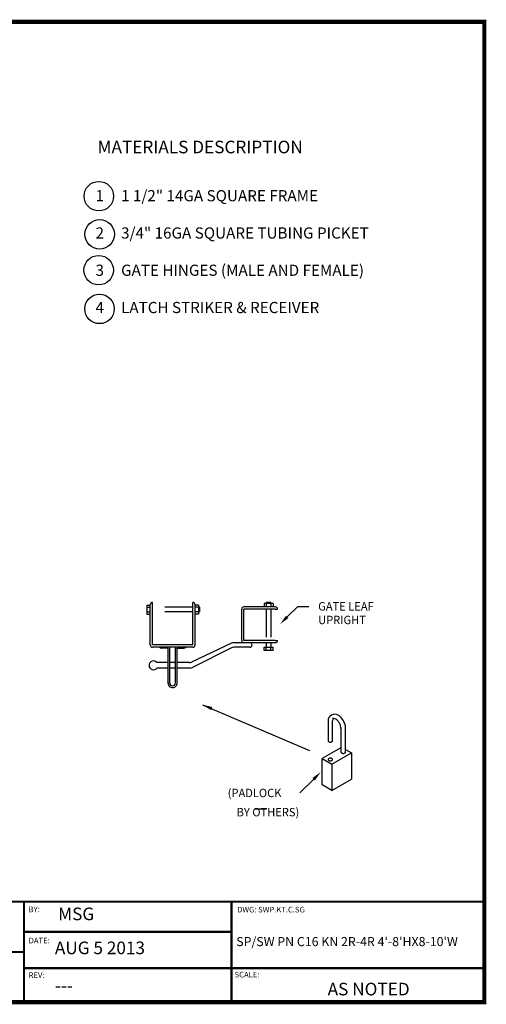
# Model space of a CAD drawing. Extents: x -251 to 2202, y -62 to 574.
# Drawn here: x 1907 to 1990, y 201 to 377 of the extents above; entities that cross this region are included whole.
import ezdxf
from ezdxf.enums import TextEntityAlignment as Align

# ---------------------------------------------------------------- set-up
doc = ezdxf.new("R2010")
doc.units = 0
doc.header["$LTSCALE"] = 10
doc.header["$MEASUREMENT"] = 0
doc.linetypes.add('DASHED', pattern=[0.75, 0.5, -0.25])
doc.layers.get('0').update_dxf_attribs({"linetype": 'CONTINUOUS'})
for name, color, linetype in [('1DIM', 7, 'CONTINUOUS'), ('1HDWE', 4, 'CONTINUOUS'), ('OBJECT', 7, 'CONTINUOUS'), ('TITLE', 7, 'CONTINUOUS')]:
    doc.layers.add(name, color=color, linetype=linetype)
doc.layers.add('2', color=5, linetype='CONTINUOUS', lineweight=30)
doc.styles.add('ARIAL', font='arial.ttf')
doc.styles.add('ROMANS', font='ROMANS.shx')

msp = doc.modelspace()

# ---------------------------------------------------------------- linework, layer by layer
at = {"color": 7}
for p, q in [((1931.88729, 264.76848), (1932.52855, 264.76869)), ((1936.23118, 264.76992), (1936.59943, 264.77004)), ((1944.77829, 265.4847), (1937.62246, 262.1246)), ((1944.76712, 264.66892), (1937.81615, 261.14636)), ((1948.07308, 265.57952), (1945.20333, 265.57952)), ((1948.07308, 264.77692), (1945.21916, 264.77692)), ((1950.62353, 264.77692), (1952.22873, 264.77692)), ((1951.02483, 265.57952), (1951.02483, 264.77692)), ((1951.82743, 265.57952), (1951.82743, 264.77692)), ((1933.43723, 262.02978), (1931.43936, 262.02978)), ((1933.43723, 261.03836), (1931.43936, 261.03836)), ((1934.73858, 262.02978), (1933.74973, 262.02978)), ((1934.73918, 261.03836), (1933.74973, 261.03836)), ((1937.19743, 262.02978), (1935.05108, 262.02978)), ((1937.36411, 261.03836), (1935.05168, 261.03836))]:
    msp.add_line(p, q, dxfattribs=at)
for points in [[(1932.20785, 264.76698), (1932.20785, 264.76798)], [(1933.43723, 264.59912), (1932.20785, 264.59912)], [(1933.16287, 264.77692), (1932.23238, 264.76835)], [(1933.43723, 258.31567), (1933.43723, 264.59912)], [(1933.74973, 258.39771), (1933.74973, 264.59912)], [(1934.74079, 258.39801), (1934.73701, 264.59942)], [(1935.04951, 264.59961), (1936.27889, 264.60036)], [(1935.05334, 258.31616), (1935.04951, 264.59961)], [(1935.29353, 264.77692), (1936.25426, 264.76958)], [(1936.27879, 264.76822), (1936.27879, 264.76922)]]:
    msp.add_lwpolyline(points, dxfattribs=at)
for centre, radius, start, end in [((1932.20785, 264.98718), 0.38806, 214.3043962, 270), ((1932.20785, 264.98718), 0.2202, 263.1132092, 276.3957986), ((1933.44299, 264.60489), 0.30683, 91.0766216, 91.8169634), ((1933.44299, 264.60489), 0.30683, 358.1830366, 34.103638), ((1934.977, 264.61464), 0.24068, 137.6040465, 184.5711336), ((1936.27866, 264.98842), 0.2202, 263.6391204, 277.158244), ((1936.27866, 264.98842), 0.38806, 270.0349191, 325.7532092), ((1945.21916, 263.77692), 1, 90, 116.8746124), ((1945.20333, 264.57952), 1, 90, 115.1528964), ((1948.07308, 265.17822), 0.4013, 270, 90), ((1930.82263, 261.53407), 0.79125, 38.7911764, 321.2088236), ((1937.19743, 263.02978), 1, 270, 295.1528964), ((1937.36411, 262.03836), 1, 270, 296.8746124), ((1934.24603, 258.35939), 0.80998, 176.9059199, 269.9637666), ((1934.24603, 258.35939), 0.49748, 176.470431, 269.9475935), ((1934.24451, 258.35939), 0.49748, 270.0873256, 3.5644881), ((1934.24451, 258.35939), 0.80998, 270.0711525, 3.1289992)]:
    msp.add_arc(centre, radius, start, end, dxfattribs=at)
at = {"layer": '1DIM', "color": 7}
for p, q in [((1954.75959, 270.19819), (1956.64206, 272.07886)), ((1956.64206, 272.09391), (1958.64871, 272.09391))]:
    msp.add_line(p, q, dxfattribs=at)
at = {"layer": '1DIM'}
for p, q in [((1959.51716, 241.18334), (1957.0398, 238.70834)), ((1951.08041, 235.80548), (1948.9812, 235.80548))]:
    msp.add_line(p, q, dxfattribs=at)
at = {"layer": '1DIM', "color": 7}
for points in [[(1954.5463, 270.41169), (1954.97288, 269.9847), (1953.47862, 268.91844)], [(1941.13231, 253.52273), (1941.36159, 254.08105), (1939.57198, 254.48975)], [(1959.73045, 240.96984), (1959.30387, 241.39683), (1960.79813, 242.46309)]]:
    msp.add_solid(points, dxfattribs=at)
at = {"layer": '1HDWE', "color": 7}
for p, q in [((1929.63219, 272.32815), (1929.6315, 270.72295)), ((1929.63201, 271.92685), (1930.23236, 271.92659)), ((1929.63219, 272.32815), (1930.23253, 272.32789)), ((1930.23253, 265.17822), (1930.23253, 272.4016)), ((1930.63383, 265.17822), (1930.63383, 272.4016)), ((1937.85721, 265.17822), (1937.85721, 272.4016)), ((1939.06093, 271.92241), (1938.25834, 271.92276)), ((1938.25851, 265.17822), (1938.25851, 272.4016)), ((1938.85885, 272.3238), (1938.25851, 272.32406)), ((1938.85885, 272.3238), (1938.85816, 270.7186)), ((1939.06093, 271.92241), (1939.06059, 271.11982)), ((1946.61054, 265.98082), (1946.61054, 271.59901)), ((1952.63003, 272.0003), (1947.01184, 272.0003)), ((1947.01184, 265.98082), (1947.01184, 271.59901)), ((1952.63003, 271.59901), (1947.01184, 271.59901)), ((1952.22873, 272.60065), (1950.62353, 272.60065)), ((1950.62353, 272.60065), (1950.62353, 272.0003)), ((1951.82743, 272.8029), (1951.02483, 272.8029)), ((1951.02483, 272.8029), (1951.02483, 272.0003)), ((1951.82743, 272.8029), (1951.82743, 272.0003)), ((1952.22873, 272.60065), (1952.22873, 272.0003)), ((1929.6315, 270.72295), (1930.23184, 270.7227)), ((1929.63167, 271.12425), (1930.23201, 271.12399)), ((1938.85816, 270.7186), (1938.25782, 270.71886)), ((1939.06059, 271.11982), (1938.25799, 271.12016)), ((1937.85721, 265.17822), (1930.63383, 265.17822)), ((1937.85721, 264.77692), (1930.63383, 264.77692)), ((1952.63003, 265.98082), (1947.01184, 265.98082)), ((1952.63003, 265.57952), (1947.01184, 265.57952)), ((1948.07308, 264.77692), (1947.41314, 264.77692)), ((1950.62353, 264.17658), (1950.62353, 264.77692)), ((1951.02483, 264.17658), (1951.02483, 264.77692)), ((1951.82743, 264.17658), (1951.82743, 264.77692)), ((1952.22873, 264.17658), (1952.22873, 264.77692)), ((1952.22873, 264.17658), (1950.62353, 264.17658)), ((1962.07273, 251.60445), (1962.07273, 248.02995)), ((1962.89149, 248.02995), (1962.89149, 251.62166)), ((1964.38853, 250.36445), (1964.38853, 246.02441)), ((1965.20729, 246.02441), (1965.20729, 250.51116)), ((1964.38853, 246.79082), (1961.03473, 244.85451)), ((1962.77158, 243.85173), (1966.26845, 245.87065)), ((1965.20729, 246.45657), (1966.24529, 245.85728)), ((1966.24529, 245.85728), (1966.24529, 241.17767)), ((1961.03473, 240.1749), (1961.03473, 244.85451)), ((1961.03473, 244.85451), (1962.77158, 243.85173)), ((1962.77158, 243.85173), (1962.77158, 239.17213)), ((1962.77158, 239.17213), (1961.03473, 240.1749)), ((1962.77158, 239.17213), (1966.24529, 241.17767))]:
    msp.add_line(p, q, dxfattribs=at)
at = {"layer": '1HDWE', "color": 7, "linetype": 'DASHED'}
for p, q in [((1937.85721, 271.92296), (1930.63383, 271.92607)), ((1951.02483, 271.59901), (1951.02483, 265.98082)), ((1951.82743, 271.59901), (1951.82743, 265.98082)), ((1937.85686, 271.12037), (1930.63348, 271.12348))]:
    msp.add_line(p, q, dxfattribs=at)
at = {"layer": '1HDWE', "color": 7}
for centre, radius, start, end in [((1930.63383, 272.4016), 0.4013, 90, 180), ((1937.85721, 272.4016), 0.4013, 0, 90), ((1947.01184, 271.59901), 0.4013, 90, 180), ((1952.63003, 271.59901), 0.4013, 0, 90), ((1930.63383, 265.17822), 0.4013, 180, 270), ((1937.85721, 265.17822), 0.4013, 270, 0), ((1947.01184, 265.98082), 0.4013, 180, 270), ((1952.63003, 265.98082), 0.4013, 270, 0), ((1963.27256, 251.60445), 1.19984, 59.1805556, 180), ((1963.01474, 251.58172), 0.46035, 84.3428702, 106.0071625), ((1963.86225, 251.62166), 0.97077, 155.6571298, 180), ((1963.39721, 251.83206), 0.46035, 152.9730374, 155.6571298), ((1962.96443, 251.07379), 0.97077, 60, 84.3428702), ((1962.68962, 250.59781), 1.52038, 43.4494755, 60), ((1962.73344, 250.73581), 2.2221, 43.4494755, 58.7174316), ((1961.90953, 249.95533), 3.35698, 30, 43.4494755), ((1964.41187, 251.62166), 1.52038, 180, 180.0588109), ((1962.1259, 250.0638), 2.29688, 30, 43.4494755), ((1962.1259, 250.0638), 2.29688, 16.5505245, 30), ((1962.87023, 250.28499), 1.52038, 360, 16.5505245), ((1963.41984, 250.28499), 0.97077, 356.2505441, 0), ((1961.90953, 249.95533), 3.35698, 16.5505245, 30), ((1962.9974, 250.27862), 2.2221, 6.0070958, 16.5505245), ((1962.21437, 248.02995), 0.14165, 180, 215.6571298), ((1962.34198, 248.1215), 0.2987, 215.6571298, 240), ((1962.42654, 248.26796), 0.46781, 240, 256.5505245), ((1962.48211, 248.50033), 0.70673, 256.5505245, 270), ((1962.48211, 248.50033), 0.70673, 270, 283.4494755), ((1962.53768, 248.26796), 0.46781, 283.4494755, 300), ((1962.62223, 248.1215), 0.2987, 300, 324.3428702), ((1962.74984, 248.02995), 0.14165, 324.3428702, 0), ((1962.42654, 244.44937), 0.46781, 103.4494755, 120), ((1962.48211, 244.217), 0.70673, 90, 103.4494755), ((1962.48211, 244.217), 0.70673, 76.5505245, 90), ((1962.53768, 244.44937), 0.46781, 60, 76.5505245), ((1964.53018, 246.02441), 0.14165, 180, 215.6571298), ((1964.65778, 246.11596), 0.2987, 215.6571298, 240), ((1964.74234, 246.26241), 0.46781, 240, 256.5505245), ((1964.79791, 246.49479), 0.70673, 256.5505245, 270), ((1964.79791, 246.49479), 0.70673, 270, 283.4494755), ((1964.85348, 246.26241), 0.46781, 283.4494755, 300), ((1964.93804, 246.11596), 0.2987, 300, 324.3428702), ((1965.06565, 246.02441), 0.14165, 324.3428702, 0), ((1962.21437, 244.68738), 0.14165, 144.3428702, 180), ((1962.21437, 244.68738), 0.14165, 180, 215.6571298), ((1962.34198, 244.59583), 0.2987, 120, 144.3428702), ((1962.34198, 244.77893), 0.2987, 215.6571298, 240), ((1962.42654, 244.92538), 0.46781, 240, 256.5505245), ((1962.48211, 245.15775), 0.70673, 256.5505245, 270), ((1962.48211, 245.15775), 0.70673, 270, 283.4494755), ((1962.53768, 244.92538), 0.46781, 283.4494755, 300), ((1962.62223, 244.59583), 0.2987, 35.6571298, 60), ((1962.62223, 244.77893), 0.2987, 300, 324.3428702), ((1962.74984, 244.68738), 0.14165, 0, 35.6571298), ((1962.74984, 244.68738), 0.14165, 324.3428702, 360)]:
    msp.add_arc(centre, radius, start, end, dxfattribs=at)
at = {"layer": '2', "color": 7}
for p, q in [((1930.63383, 272.4016), (1930.63383, 272.8029)), ((1937.85721, 272.4016), (1937.85721, 272.8029)), ((1952.63003, 271.59901), (1953.03133, 271.59901)), ((1952.63003, 265.98082), (1953.03133, 265.98082)), ((1939.57198, 254.48975), (1958.76817, 246.3197))]:
    msp.add_line(p, q, dxfattribs=at)
at = {"layer": 'OBJECT', "color": 7}
for centre in [(1921.04231, 345.47249), (1921.18733, 338.66114), (1921.00718, 332.23132), (1921.16118, 325.30667)]:
    msp.add_circle(centre, 2.63837, dxfattribs=at)
at = {"layer": 'TITLE'}
for points in [[(1748.72328, 376.68084, 0.7425, 0.7425, 0), (1748.72328, 201.26522, 0.7425, 0.7425, 0), (1990.03578, 201.26522, 0.7425, 0.7425, 0), (1990.03578, 376.68084, 0.7425, 0.7425, 0), (1748.72328, 376.68084, 0.7425, 0.7425, 0), (1748.72328, 376.68084, 0.7425, 0.7425, 0)], [(1748.72328, 219.26522, 0.375, 0.375, 0), (1990.03578, 219.26522, 0.375, 0.375, 0)], [(1907.62953, 201.26522, 0.375, 0.375, 0), (1907.62953, 219.26522, 0.375, 0.375, 0)], [(1944.79605, 219.26522, 0.375, 0.375, 0), (1944.79605, 201.26522, 0.375, 0.375, 0)], [(1907.62953, 213.86163, 0.375, 0.375, 0), (1944.79605, 213.86163, 0.375, 0.375, 0)], [(1907.62953, 207.35579, 0.375, 0.375, 0), (1944.79605, 207.35579, 0.375, 0.375, 0)]]:
    msp.add_lwpolyline(points, format="xyseb", dxfattribs=at)
at = {"layer": 'TITLE', "const_width": 0.375}
for points in [[(1827.63907, 210.26522), (1907.62953, 210.26522)], [(1944.79605, 207.35579), (1990.03578, 207.35579)]]:
    msp.add_lwpolyline(points, dxfattribs=at)

# ---------------------------------------------------------------- texts
at = {"layer": '1DIM', "color": 7, "style": 'ROMANS', "width": 0.97}
for s, p in [('GATE LEAF', (1960.30624, 272.09391)), ('UPRIGHT', (1960.30624, 269.65739))]:
    msp.add_text(s, height=1.502501, dxfattribs=at).set_placement(p, align=Align.MIDDLE_LEFT)
at = {"layer": '1DIM', "style": 'ROMANS', "width": 0.97}
for s, p in [('(PADLOCK', (1953.72703, 238.70834)), ('BY OTHERS)', (1956.91878, 235.27272))]:
    msp.add_text(s, height=1.502501, dxfattribs=at).set_placement(p, align=Align.MIDDLE_RIGHT)
at = {"layer": 'OBJECT', "color": 7, "style": 'ARIAL'}
for s, height, p in [('MATERIALS DESCRIPTION ', 2.256, (1920.8119, 353.14615)), ('BY:', 1, (1908.47328, 217.37892)), ('MSG', 2.256, (1913.75525, 215.94271)), ('DATE:', 1, (1908.47328, 211.79462)), ('AUG 5 2013', 2.256, (1913.17285, 209.86345)), ("SP/SW PN C16 KN 2R-4R 4'-8'HX8-10'W", 1.625, (1945.63449, 211.30122)), ('REV:', 1, (1908.47328, 205.61945)), ('SCALE:', 1, (1945.35477, 205.70247)), ('AS NOTED', 2.256, (1962.00547, 202.48874)), ('---', 2.256, (1913.19947, 203.127))]:
    msp.add_text(s, height=height, dxfattribs=at).set_placement(p)
at = {"layer": 'OBJECT', "color": 7, "attachment_point": 1, "style": 'ARIAL'}
for s, insert, char_height, width in [('{\\C256;1     1 1/2" 14GA SQUARE FRAME\\P\\P2     3/4" 16GA SQUARE TUBING PICKET }\\P\\P3     GATE HINGES (MALE AND FEMALE)\\P\\P4     LATCH STRIKER & RECEIVER', (1920.45192, 346.56118), 2, 54.253159), ('DWG: SWP.KT.C.SG', (1945.80423, 218.33282), 1, 16.7039177)]:
    msp.add_mtext(s, dxfattribs=dict(at, insert=insert, char_height=char_height, width=width))

doc.saveas('drawing.dxf')
